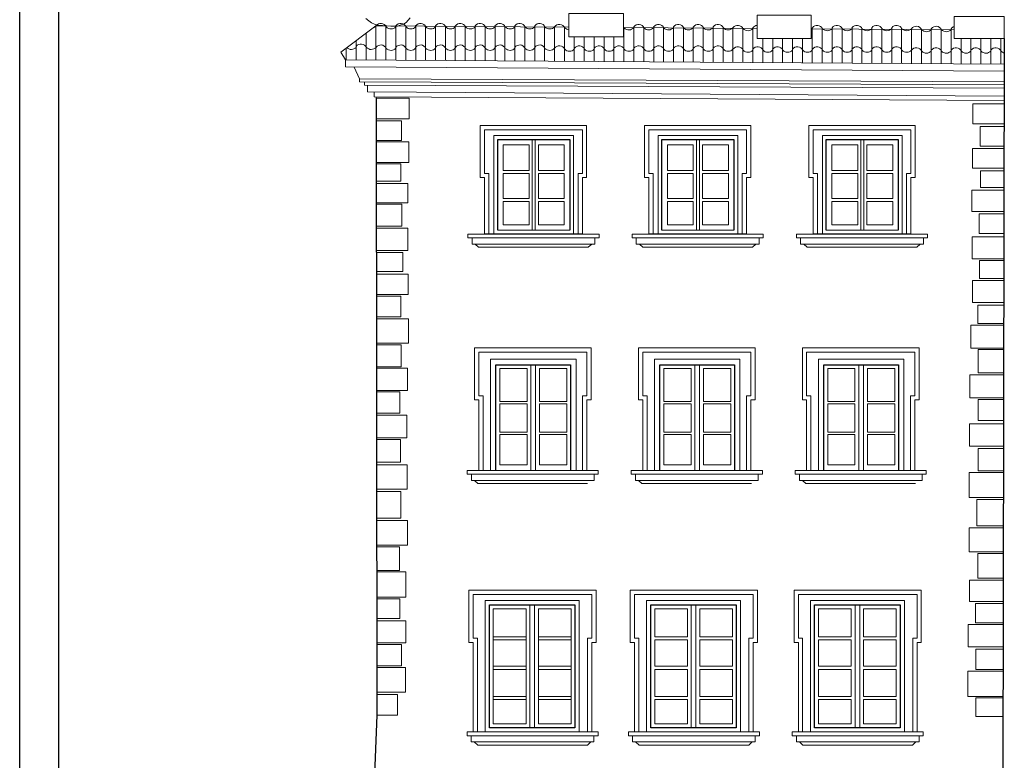
# Model space of a CAD drawing. Units: millimetres. Extents: x -11194 to 3641, y 4092 to 21244.
# Drawn here: x -11194 to -9922, y 9922 to 10878 of the extents above; entities that cross this region are included whole.
import ezdxf

# ---------------------------------------------------------------- set-up
doc = ezdxf.new("R2010")
doc.units = ezdxf.units.MM
for name, color, linetype, lineweight in [('P_widok cienki', 5, 'Continuous', 5), ('TABELKA_OPISY', 8, 'Continuous', 5), ('TABELKI', 2, 'Continuous', 30), ('WIDOK CIENKIE', 5, 'Continuous', 9), ('widokowe cienkie', 9, 'Continuous', 5)]:
    doc.layers.add(name, color=color, linetype=linetype, lineweight=lineweight)
doc.layers.add('WIDOK', color=4, linetype='Continuous')

msp = doc.modelspace()

# ---------------------------------------------------------------- linework, layer by layer
at = {"layer": 'Defpoints'}
msp.add_lwpolyline([(-11193.7, 8881.9), (-2992.5, 8881.9), (-2992.5, 12967.5), (-11193.7, 12967.5)], close=True, dxfattribs=at)
at = {"layer": 'P_widok cienki', "linetype": 'Continuous'}
for p, q in [((-10754.7, 10798.1), (-10754.7, 10802.1)), ((-10748.4, 10794), (-10748.4, 10798)), ((-10744.4, 10785.3), (-10744.3, 10794)), ((-10735.7, 10779), (-10735.6, 10785.2))]:
    msp.add_line(p, q, dxfattribs=at)
msp.add_lwpolyline([(-10689.4, 10880.7), (-10691.7, 10877.8), (-10694.5, 10874.8), (-10697.9, 10872.5), (-10702.2, 10871.3), (-10705.8, 10870.3), (-10710.1, 10870.3), (-10714.5, 10870.3), (-10719.6, 10870.4), (-10724.9, 10870.9), (-10731.7, 10871.3), (-10735.4, 10872.5), (-10739.3, 10874.6), (-10742.7, 10877.1), (-10746.7, 10880.1)], dxfattribs=at)
at = {"layer": 'TABELKA_OPISY', "linetype": 'Continuous'}
for p, q in [((-10531.7, 10723.8), (-10531.7, 10606.8)), ((-10527.7, 10723.8), (-10527.7, 10606.8)), ((-10319.6, 10723.8), (-10319.6, 10606.8)), ((-10315.6, 10723.8), (-10315.6, 10606.8)), ((-10107.3, 10723.8), (-10107.3, 10606.8)), ((-10103.3, 10723.8), (-10103.3, 10606.8)), ((-10535.7, 10716.8), (-10535.7, 10683.8)), ((-10523.7, 10716.8), (-10523.7, 10683.8)), ((-10323.6, 10716.8), (-10323.6, 10683.8)), ((-10311.6, 10716.8), (-10311.6, 10683.8)), ((-10111.3, 10716.8), (-10111.3, 10683.8)), ((-10099.3, 10716.8), (-10099.3, 10683.8)), ((-10569.1, 10683.8), (-10535.7, 10683.8)), ((-10523.7, 10683.8), (-10490.2, 10683.8)), ((-10357.1, 10683.8), (-10323.6, 10683.8)), ((-10311.6, 10683.8), (-10278.1, 10683.8)), ((-10144.8, 10683.8), (-10111.3, 10683.8)), ((-10099.3, 10683.8), (-10065.9, 10683.8)), ((-10569.1, 10679.8), (-10535.7, 10679.8)), ((-10535.7, 10679.8), (-10535.7, 10647.6)), ((-10523.7, 10679.8), (-10523.7, 10647.6)), ((-10523.7, 10679.8), (-10490.2, 10679.8)), ((-10357.1, 10679.8), (-10323.6, 10679.8)), ((-10323.6, 10679.8), (-10323.6, 10647.6)), ((-10311.6, 10679.8), (-10311.6, 10647.6)), ((-10311.6, 10679.8), (-10278.1, 10679.8)), ((-10144.8, 10679.8), (-10111.3, 10679.8)), ((-10111.3, 10679.8), (-10111.3, 10647.6)), ((-10099.3, 10679.8), (-10099.3, 10647.6)), ((-10099.3, 10679.8), (-10065.9, 10679.8)), ((-10569.1, 10647.6), (-10535.7, 10647.6)), ((-10523.7, 10647.6), (-10490.2, 10647.6)), ((-10357.1, 10647.6), (-10323.6, 10647.6)), ((-10311.6, 10647.6), (-10278.1, 10647.6)), ((-10144.8, 10647.6), (-10111.3, 10647.6)), ((-10099.3, 10647.6), (-10065.9, 10647.6)), ((-10569.1, 10643.6), (-10535.7, 10643.6)), ((-10535.7, 10643.6), (-10535.7, 10613.8)), ((-10523.7, 10643.6), (-10523.7, 10613.8)), ((-10523.7, 10643.6), (-10490.2, 10643.6)), ((-10357.1, 10643.6), (-10323.6, 10643.6)), ((-10323.6, 10643.6), (-10323.6, 10613.8)), ((-10311.6, 10643.6), (-10311.6, 10613.8)), ((-10311.6, 10643.6), (-10278.1, 10643.6)), ((-10144.8, 10643.6), (-10111.3, 10643.6)), ((-10111.3, 10643.6), (-10111.3, 10613.8)), ((-10099.3, 10643.6), (-10099.3, 10613.8)), ((-10099.3, 10643.6), (-10065.9, 10643.6)), ((-10533.4, 10433.1), (-10533.4, 10296.7)), ((-10527.4, 10433.1), (-10527.4, 10296.7)), ((-10321.5, 10433.1), (-10321.5, 10296.7)), ((-10315.5, 10433.1), (-10315.5, 10296.7)), ((-10109.8, 10433.1), (-10109.8, 10296.7)), ((-10103.8, 10433.1), (-10103.8, 10296.7)), ((-10538.4, 10428.1), (-10538.4, 10385.6)), ((-10522.4, 10428.1), (-10522.4, 10385.6)), ((-10326.5, 10428.1), (-10326.5, 10385.6)), ((-10310.5, 10428.1), (-10310.5, 10385.6)), ((-10114.8, 10428.1), (-10114.8, 10385.6)), ((-10098.8, 10428.1), (-10098.8, 10385.6)), ((-10573.6, 10385.6), (-10538.4, 10385.6)), ((-10573.6, 10382.6), (-10538.4, 10382.6)), ((-10538.4, 10382.6), (-10538.4, 10346)), ((-10522.4, 10385.6), (-10487.1, 10385.6)), ((-10522.4, 10382.6), (-10522.4, 10346)), ((-10522.4, 10382.6), (-10487.1, 10382.6)), ((-10361.8, 10385.6), (-10326.5, 10385.6)), ((-10361.8, 10382.6), (-10326.5, 10382.6)), ((-10326.5, 10382.6), (-10326.5, 10346)), ((-10310.5, 10385.6), (-10275.3, 10385.6)), ((-10310.5, 10382.6), (-10310.5, 10346)), ((-10310.5, 10382.6), (-10275.3, 10382.6)), ((-10150, 10385.6), (-10114.8, 10385.6)), ((-10150, 10382.6), (-10114.8, 10382.6)), ((-10114.8, 10382.6), (-10114.8, 10346)), ((-10098.8, 10385.6), (-10063.5, 10385.6)), ((-10098.8, 10382.6), (-10098.8, 10346)), ((-10098.8, 10382.6), (-10063.5, 10382.6)), ((-10573.6, 10346), (-10538.4, 10346)), ((-10573.6, 10343), (-10538.4, 10343)), ((-10538.4, 10343), (-10538.4, 10303.7)), ((-10522.4, 10346), (-10487.1, 10346)), ((-10522.4, 10343), (-10522.4, 10303.7)), ((-10522.4, 10343), (-10487.1, 10343)), ((-10361.8, 10346), (-10326.5, 10346)), ((-10361.8, 10343), (-10326.5, 10343)), ((-10326.5, 10343), (-10326.5, 10303.7)), ((-10310.5, 10346), (-10275.3, 10346)), ((-10310.5, 10343), (-10310.5, 10303.7)), ((-10310.5, 10343), (-10275.3, 10343)), ((-10150, 10346), (-10114.8, 10346)), ((-10150, 10343), (-10114.8, 10343)), ((-10114.8, 10343), (-10114.8, 10303.7)), ((-10098.8, 10346), (-10063.5, 10346)), ((-10098.8, 10343), (-10098.8, 10303.7)), ((-10098.8, 10343), (-10063.5, 10343)), ((-10573.6, 10303.7), (-10538.4, 10303.7)), ((-10522.4, 10303.7), (-10487.1, 10303.7)), ((-10361.8, 10303.7), (-10326.5, 10303.7)), ((-10310.5, 10303.7), (-10275.3, 10303.7)), ((-10150, 10303.7), (-10114.8, 10303.7)), ((-10098.8, 10303.7), (-10063.5, 10303.7)), ((-10534.7, 10123.1), (-10534.7, 9964.5)), ((-10534.7, 10123.1), (-10534.7, 9964.5)), ((-10528.7, 10123.1), (-10528.7, 9964.5)), ((-10528.7, 10123.1), (-10528.7, 9964.5)), ((-10326.3, 10123.1), (-10326.3, 9964.5)), ((-10320.3, 10123.1), (-10320.3, 9964.5)), ((-10114.7, 10123.1), (-10114.7, 9964.5)), ((-10108.7, 10123.1), (-10108.7, 9964.5)), ((-10539.7, 10118.1), (-10539.7, 9969.5)), ((-10539.7, 10118.1), (-10539.7, 10082)), ((-10523.7, 10118.1), (-10523.7, 9969.5)), ((-10523.7, 10118.1), (-10523.7, 10082)), ((-10331.3, 10118.1), (-10331.3, 10082)), ((-10315.3, 10118.1), (-10315.3, 10082)), ((-10119.7, 10118.1), (-10119.7, 10082)), ((-10103.7, 10118.1), (-10103.7, 10082)), ((-10581.9, 10082), (-10539.7, 10082)), ((-10581.9, 10078), (-10539.7, 10078)), ((-10539.7, 10078), (-10539.7, 10043.8)), ((-10523.7, 10082), (-10481.5, 10082)), ((-10523.7, 10078), (-10523.7, 10043.8)), ((-10523.7, 10078), (-10481.5, 10078)), ((-10373.5, 10082), (-10331.3, 10082)), ((-10373.5, 10078), (-10331.3, 10078)), ((-10331.3, 10078), (-10331.3, 10043.8)), ((-10315.3, 10082), (-10273.1, 10082)), ((-10315.3, 10078), (-10315.3, 10043.8)), ((-10315.3, 10078), (-10273.1, 10078)), ((-10161.9, 10082), (-10119.7, 10082)), ((-10161.9, 10078), (-10119.7, 10078)), ((-10119.7, 10078), (-10119.7, 10043.8)), ((-10103.7, 10082), (-10061.5, 10082)), ((-10103.7, 10078), (-10103.7, 10043.8)), ((-10103.7, 10078), (-10061.5, 10078)), ((-10581.9, 10043.8), (-10539.7, 10043.8)), ((-10581.9, 10039.8), (-10539.7, 10039.8)), ((-10539.7, 10039.8), (-10539.7, 10004.8)), ((-10523.7, 10043.8), (-10481.5, 10043.8)), ((-10523.7, 10039.8), (-10523.7, 10004.8)), ((-10523.7, 10039.8), (-10481.5, 10039.8)), ((-10373.5, 10043.8), (-10331.3, 10043.8)), ((-10373.5, 10039.8), (-10331.3, 10039.8)), ((-10331.3, 10039.8), (-10331.3, 10004.8)), ((-10315.3, 10043.8), (-10273.1, 10043.8)), ((-10315.3, 10039.8), (-10315.3, 10004.8)), ((-10315.3, 10039.8), (-10273.1, 10039.8)), ((-10161.9, 10043.8), (-10119.7, 10043.8)), ((-10161.9, 10039.8), (-10119.7, 10039.8)), ((-10119.7, 10039.8), (-10119.7, 10004.8)), ((-10103.7, 10043.8), (-10061.5, 10043.8)), ((-10103.7, 10039.8), (-10103.7, 10004.8)), ((-10103.7, 10039.8), (-10061.5, 10039.8)), ((-10581.9, 10004.8), (-10539.7, 10004.8)), ((-10581.9, 10000.8), (-10539.7, 10000.8)), ((-10539.7, 10000.8), (-10539.7, 9969.5)), ((-10523.7, 10004.8), (-10481.5, 10004.8)), ((-10523.7, 10000.8), (-10523.7, 9969.5)), ((-10523.7, 10000.8), (-10481.5, 10000.8)), ((-10373.5, 10004.8), (-10331.3, 10004.8)), ((-10373.5, 10000.8), (-10331.3, 10000.8)), ((-10331.3, 10000.8), (-10331.3, 9969.5)), ((-10315.3, 10004.8), (-10273.1, 10004.8)), ((-10315.3, 10000.8), (-10315.3, 9969.5)), ((-10315.3, 10000.8), (-10273.1, 10000.8)), ((-10161.9, 10004.8), (-10119.7, 10004.8)), ((-10161.9, 10000.8), (-10119.7, 10000.8)), ((-10119.7, 10000.8), (-10119.7, 9969.5)), ((-10103.7, 10004.8), (-10061.5, 10004.8)), ((-10103.7, 10000.8), (-10103.7, 9969.5)), ((-10103.7, 10000.8), (-10061.5, 10000.8))]:
    msp.add_line(p, q, dxfattribs=at)
for points in [[(-10569.1, 10683.8), (-10569.1, 10716.8), (-10535.7, 10716.8)], [(-10523.7, 10716.8), (-10490.2, 10716.8), (-10490.2, 10683.8)], [(-10357.1, 10683.8), (-10357.1, 10716.8), (-10323.6, 10716.8)], [(-10311.6, 10716.8), (-10278.1, 10716.8), (-10278.1, 10683.8)], [(-10144.8, 10683.8), (-10144.8, 10716.8), (-10111.3, 10716.8)], [(-10099.3, 10716.8), (-10065.9, 10716.8), (-10065.9, 10683.8)], [(-10569.1, 10647.6), (-10569.1, 10679.8)], [(-10490.2, 10679.8), (-10490.2, 10647.6)], [(-10357.1, 10647.6), (-10357.1, 10679.8)], [(-10278.1, 10679.8), (-10278.1, 10647.6)], [(-10144.8, 10647.6), (-10144.8, 10679.8)], [(-10065.9, 10679.8), (-10065.9, 10647.6)], [(-10569.1, 10613.8), (-10569.1, 10643.6)], [(-10490.2, 10643.6), (-10490.2, 10613.8)], [(-10357.1, 10613.8), (-10357.1, 10643.6)], [(-10278.1, 10643.6), (-10278.1, 10613.8)], [(-10144.8, 10613.8), (-10144.8, 10643.6)], [(-10065.9, 10643.6), (-10065.9, 10613.8)], [(-10535.7, 10613.8), (-10569.1, 10613.8)], [(-10490.2, 10613.8), (-10523.7, 10613.8)], [(-10323.6, 10613.8), (-10357.1, 10613.8)], [(-10278.1, 10613.8), (-10311.6, 10613.8)], [(-10111.3, 10613.8), (-10144.8, 10613.8)], [(-10065.9, 10613.8), (-10099.3, 10613.8)], [(-10573.6, 10385.6), (-10573.6, 10428.1), (-10538.4, 10428.1)], [(-10522.4, 10428.1), (-10487.1, 10428.1), (-10487.1, 10385.6)], [(-10361.8, 10385.6), (-10361.8, 10428.1), (-10326.5, 10428.1)], [(-10310.5, 10428.1), (-10275.3, 10428.1), (-10275.3, 10385.6)], [(-10150, 10385.6), (-10150, 10428.1), (-10114.8, 10428.1)], [(-10098.8, 10428.1), (-10063.5, 10428.1), (-10063.5, 10385.6)], [(-10573.6, 10346), (-10573.6, 10382.6)], [(-10487.1, 10382.6), (-10487.1, 10346)], [(-10361.8, 10346), (-10361.8, 10382.6)], [(-10275.3, 10382.6), (-10275.3, 10346)], [(-10150, 10346), (-10150, 10382.6)], [(-10063.5, 10382.6), (-10063.5, 10346)], [(-10573.6, 10303.7), (-10573.6, 10343)], [(-10487.1, 10343), (-10487.1, 10303.7)], [(-10361.8, 10303.7), (-10361.8, 10343)], [(-10275.3, 10343), (-10275.3, 10303.7)], [(-10150, 10303.7), (-10150, 10343)], [(-10063.5, 10343), (-10063.5, 10303.7)], [(-10539.7, 9969.5), (-10581.9, 9969.5), (-10581.9, 10118.1), (-10539.7, 10118.1)], [(-10581.9, 10082), (-10581.9, 10118.1), (-10539.7, 10118.1)], [(-10523.7, 10118.1), (-10481.5, 10118.1), (-10481.5, 9969.5), (-10523.7, 9969.5)], [(-10523.7, 10118.1), (-10481.5, 10118.1), (-10481.5, 10082)], [(-10373.5, 10082), (-10373.5, 10118.1), (-10331.3, 10118.1)], [(-10315.3, 10118.1), (-10273.1, 10118.1), (-10273.1, 10082)], [(-10161.9, 10082), (-10161.9, 10118.1), (-10119.7, 10118.1)], [(-10103.7, 10118.1), (-10061.5, 10118.1), (-10061.5, 10082)], [(-10581.9, 10043.8), (-10581.9, 10078)], [(-10481.5, 10078), (-10481.5, 10043.8)], [(-10373.5, 10043.8), (-10373.5, 10078)], [(-10273.1, 10078), (-10273.1, 10043.8)], [(-10161.9, 10043.8), (-10161.9, 10078)], [(-10061.5, 10078), (-10061.5, 10043.8)], [(-10581.9, 10004.8), (-10581.9, 10039.8)], [(-10481.5, 10039.8), (-10481.5, 10004.8)], [(-10373.5, 10004.8), (-10373.5, 10039.8)], [(-10273.1, 10039.8), (-10273.1, 10004.8)], [(-10161.9, 10004.8), (-10161.9, 10039.8)], [(-10061.5, 10039.8), (-10061.5, 10004.8)], [(-10539.7, 9969.5), (-10581.9, 9969.5), (-10581.9, 10000.8)], [(-10481.5, 10000.8), (-10481.5, 9969.5), (-10523.7, 9969.5)], [(-10331.3, 9969.5), (-10373.5, 9969.5), (-10373.5, 10000.8)], [(-10273.1, 10000.8), (-10273.1, 9969.5), (-10315.3, 9969.5)], [(-10119.7, 9969.5), (-10161.9, 9969.5), (-10161.9, 10000.8)], [(-10061.5, 10000.8), (-10061.5, 9969.5), (-10103.7, 9969.5)]]:
    msp.add_lwpolyline(points, dxfattribs=at)
msp.add_lwpolyline([(-10586.9, 10123.1), (-10476.5, 10123.1), (-10476.5, 9964.5), (-10586.9, 9964.5)], close=True, dxfattribs=at)
at = {"layer": 'TABELKI'}
msp.add_lwpolyline([(-11143.7, 8931.9), (-3042.5, 8931.9), (-3042.5, 12917.5), (-11143.7, 12917.5)], close=True, dxfattribs=at)
at = {"layer": 'WIDOK', "linetype": 'Continuous'}
for p, q in [((-9921.9, 10854.2), (-9924.5, 9514.2)), ((-10733.3, 10777.2), (-10732.5, 9980.7)), ((-10466.9, 10601.8), (-10593.2, 10601.8)), ((-10254.8, 10601.8), (-10381.1, 10601.8)), ((-10042.6, 10601.8), (-10168.9, 10601.8)), ((-10732.5, 9980.7), (-10749.8, 9512.2))]:
    msp.add_line(p, q, dxfattribs=at)
for points in [[(-10576.1, 10606.8), (-10576.1, 10723.8), (-10483.2, 10723.8), (-10483.2, 10606.8)], [(-10364.1, 10606.8), (-10364.1, 10723.8), (-10271.1, 10723.8), (-10271.1, 10606.8)], [(-10151.8, 10606.8), (-10151.8, 10723.8), (-10058.9, 10723.8), (-10058.9, 10606.8)], [(-10578.6, 10296.7), (-10578.6, 10433.1), (-10482.1, 10433.1), (-10482.1, 10296.7)], [(-10366.8, 10296.7), (-10366.8, 10433.1), (-10270.3, 10433.1), (-10270.3, 10296.7)], [(-10155, 10296.7), (-10155, 10433.1), (-10058.5, 10433.1), (-10058.5, 10296.7)]]:
    msp.add_lwpolyline(points, dxfattribs=at)
for points in [[(-10586.9, 10123.1), (-10476.5, 10123.1), (-10476.5, 9964.5), (-10586.9, 9964.5)], [(-10378.5, 10123.1), (-10268.1, 10123.1), (-10268.1, 9964.5), (-10378.5, 9964.5)], [(-10166.9, 10123.1), (-10056.5, 10123.1), (-10056.5, 9964.5), (-10166.9, 9964.5)]]:
    msp.add_lwpolyline(points, close=True, dxfattribs=at)
at = {"layer": 'WIDOK CIENKIE', "linetype": 'Continuous'}
for p, q in [((-10733.5, 10870.5), (-10779, 10836.5)), ((-10484.3, 10868.8), (-10733.5, 10870.5)), ((-10241.1, 10867.2), (-10413.7, 10868.4)), ((-9986.8, 10865.5), (-10171.2, 10866.8)), ((-10779, 10836.5), (-10772.9, 10826.6)), ((-10772.9, 10826.6), (-10773, 10817.5)), ((-10772.9, 10826.6), (-10773, 10817.5)), ((-9921.9, 10821.2), (-10772.9, 10826.6)), ((-9922, 10812.1), (-10773, 10817.5)), ((-10754.7, 10802.1), (-10761.7, 10817.4)), ((-10754.7, 10802.1), (-10761.7, 10817.4)), ((-9922, 10798.2), (-10754.7, 10802.1)), ((-9922, 10798.2), (-10754.7, 10802.1)), ((-9922, 10794.2), (-10754.7, 10798.1)), ((-9922, 10790.2), (-10748.4, 10794)), ((-10744.4, 10785.3), (-9922, 10779.7)), ((-10735.7, 10779), (-9922, 10774.1)), ((-10733.3, 10777.2), (-10733.3, 10779)), ((-10598.7, 10742), (-10461.4, 10742)), ((-10593.2, 10736.5), (-10466.9, 10736.5)), ((-10386.6, 10742), (-10249.3, 10742)), ((-10381.1, 10736.5), (-10254.8, 10736.5)), ((-10174.4, 10742), (-10037.1, 10742)), ((-10168.9, 10736.5), (-10042.6, 10736.5)), ((-10598.7, 10674.6), (-10593.2, 10674.6)), ((-10593.2, 10680.1), (-10587.7, 10680.1)), ((-10472.4, 10680.1), (-10466.9, 10680.1)), ((-10466.9, 10674.6), (-10461.4, 10674.6)), ((-10386.6, 10674.6), (-10381.1, 10674.6)), ((-10381.1, 10680.1), (-10375.6, 10680.1)), ((-10260.3, 10680.1), (-10254.8, 10680.1)), ((-10254.8, 10674.6), (-10249.3, 10674.6)), ((-10174.4, 10674.6), (-10168.9, 10674.6)), ((-10168.9, 10680.1), (-10163.4, 10680.1)), ((-10048.1, 10680.1), (-10042.6, 10680.1)), ((-10042.6, 10674.6), (-10037.1, 10674.6)), ((-10614.7, 10601.8), (-10614.7, 10596.8)), ((-10609.3, 10596.8), (-10609.3, 10588.8)), ((-10450.8, 10596.8), (-10450.8, 10588.8)), ((-10445.4, 10601.8), (-10445.4, 10596.8)), ((-10402.6, 10601.8), (-10402.6, 10596.8)), ((-10397.2, 10596.8), (-10397.2, 10588.8)), ((-10238.7, 10596.8), (-10238.7, 10588.8)), ((-10233.3, 10601.8), (-10233.3, 10596.8)), ((-10190.4, 10601.8), (-10190.4, 10596.8)), ((-10185, 10596.8), (-10185, 10588.8)), ((-10026.5, 10596.8), (-10026.5, 10588.8)), ((-10021.1, 10601.8), (-10021.1, 10596.8)), ((-10605.3, 10588.8), (-10600.9, 10584.8)), ((-10454.8, 10588.8), (-10459.2, 10584.8)), ((-10393.2, 10588.8), (-10388.8, 10584.8)), ((-10242.7, 10588.8), (-10247.1, 10584.8)), ((-10181, 10588.8), (-10176.6, 10584.8)), ((-10030.5, 10588.8), (-10034.9, 10584.8)), ((-10606.2, 10455), (-10455.6, 10455)), ((-10394.4, 10455), (-10243.8, 10455)), ((-10182.7, 10455), (-10032, 10455)), ((-10600.7, 10449.5), (-10461.1, 10449.5)), ((-10388.9, 10449.5), (-10249.3, 10449.5)), ((-10177.2, 10449.5), (-10037.5, 10449.5)), ((-10600.7, 10393.1), (-10595.2, 10393.1)), ((-10466.6, 10393.1), (-10461.1, 10393.1)), ((-10388.9, 10393.1), (-10383.4, 10393.1)), ((-10254.8, 10393.1), (-10249.3, 10393.1)), ((-10177.2, 10393.1), (-10171.7, 10393.1)), ((-10043, 10393.1), (-10037.5, 10393.1)), ((-10606.2, 10387.6), (-10600.7, 10387.6)), ((-10461.1, 10387.6), (-10455.6, 10387.6)), ((-10394.4, 10387.6), (-10388.9, 10387.6)), ((-10249.3, 10387.6), (-10243.8, 10387.6)), ((-10182.7, 10387.6), (-10177.2, 10387.6)), ((-10037.5, 10387.6), (-10032, 10387.6)), ((-10615.6, 10296.7), (-10615.6, 10291.7)), ((-10610.2, 10291.7), (-10610.2, 10283.7)), ((-10600.7, 10296.7), (-10461.1, 10296.7)), ((-10451.7, 10291.7), (-10451.7, 10283.7)), ((-10446.3, 10296.7), (-10446.3, 10291.7)), ((-10403.8, 10296.7), (-10403.8, 10291.7)), ((-10398.3, 10291.7), (-10398.3, 10283.7)), ((-10388.9, 10296.7), (-10249.3, 10296.7)), ((-10239.9, 10291.7), (-10239.9, 10283.7)), ((-10234.4, 10296.7), (-10234.4, 10291.7)), ((-10192, 10296.7), (-10192, 10291.7)), ((-10186.6, 10291.7), (-10186.6, 10283.7)), ((-10177.2, 10296.7), (-10037.5, 10296.7)), ((-10028.1, 10291.7), (-10028.1, 10283.7)), ((-10022.7, 10296.7), (-10022.7, 10291.7)), ((-10606.2, 10283.7), (-10601.8, 10279.7)), ((-10394.4, 10283.7), (-10389.9, 10279.7)), ((-10182.6, 10283.7), (-10178.2, 10279.7)), ((-10613.4, 10074.7), (-10607.9, 10074.7)), ((-10607.9, 10080.2), (-10602.4, 10080.2)), ((-10460.1, 10080.2), (-10454.6, 10080.2)), ((-10454.6, 10074.7), (-10449.1, 10074.7)), ((-10405, 10074.7), (-10399.5, 10074.7)), ((-10399.5, 10080.2), (-10394, 10080.2)), ((-10251.7, 10080.2), (-10246.2, 10080.2)), ((-10246.2, 10074.7), (-10240.7, 10074.7)), ((-10193.4, 10074.7), (-10187.9, 10074.7)), ((-10187.9, 10080.2), (-10182.4, 10080.2)), ((-10040.1, 10080.2), (-10034.6, 10080.2)), ((-10034.6, 10074.7), (-10029.1, 10074.7)), ((-10615.9, 9959.1), (-10615.9, 9954.1)), ((-10446.6, 9959.1), (-10446.6, 9954.1)), ((-10407.5, 9959.1), (-10407.5, 9954.1)), ((-10238.2, 9959.1), (-10238.2, 9954.1)), ((-10195.9, 9959.1), (-10195.9, 9954.1)), ((-10026.6, 9959.1), (-10026.6, 9954.1)), ((-10610.5, 9954.1), (-10610.5, 9946.1)), ((-10606.5, 9946.1), (-10602.1, 9942.1)), ((-10456, 9946.1), (-10460.4, 9942.1)), ((-10452, 9954.1), (-10452, 9946.1)), ((-10402.1, 9954.1), (-10402.1, 9946.1)), ((-10398.1, 9946.1), (-10393.7, 9942.1)), ((-10247.6, 9946.1), (-10252, 9942.1)), ((-10243.6, 9954.1), (-10243.6, 9946.1)), ((-10190.5, 9954.1), (-10190.5, 9946.1)), ((-10186.5, 9946.1), (-10182.1, 9942.1)), ((-10036, 9946.1), (-10040.4, 9942.1)), ((-10032, 9954.1), (-10032, 9946.1))]:
    msp.add_line(p, q, dxfattribs=at)
for points in [[(-10484.3, 10886.5), (-10413.7, 10886.5), (-10413.7, 10856.2), (-10484.3, 10856.2)], [(-10241.1, 10884.5), (-10171.2, 10884.5), (-10171.2, 10854), (-10241.1, 10854)], [(-9986.8, 10882.5), (-9921.9, 10882.5), (-9921.9, 10854.2), (-9986.8, 10854.2)], [(-10585.6, 10440.1), (-10475.1, 10440.1), (-10475.1, 10296.7), (-10585.6, 10296.7)], [(-10592.4, 10128.6), (-10471, 10128.6), (-10471, 9959), (-10592.4, 9959)]]:
    msp.add_lwpolyline(points, close=True, dxfattribs=at)
for points in [[(-10733.3, 10750.3), (-10690.5, 10750.3), (-10690.5, 10777.2), (-10733.3, 10777.2)], [(-9922, 10769.8), (-9962.4, 10769.8), (-9962.4, 10744.1), (-9922, 10744.1)], [(-10733.3, 10748.1), (-10700.5, 10748.1), (-10700.5, 10722.4), (-10733.3, 10722.4)], [(-10598.7, 10674.6), (-10598.7, 10742)], [(-10593.2, 10680.1), (-10593.2, 10736.5)], [(-10466.9, 10736.5), (-10466.9, 10680.1)], [(-10461.4, 10742), (-10461.4, 10674.6)], [(-10386.6, 10674.6), (-10386.6, 10742)], [(-10381.1, 10680.1), (-10381.1, 10736.5)], [(-10254.8, 10736.5), (-10254.8, 10680.1)], [(-10249.3, 10742), (-10249.3, 10674.6)], [(-10174.4, 10674.6), (-10174.4, 10742)], [(-10168.9, 10680.1), (-10168.9, 10736.5)], [(-10042.6, 10736.5), (-10042.6, 10680.1)], [(-10037.1, 10742), (-10037.1, 10674.6)], [(-9922.1, 10740.6), (-9953, 10740.6), (-9953, 10715.3), (-9922.1, 10715.3)], [(-10733.3, 10720.9), (-10691.2, 10720.9), (-10691.2, 10694), (-10733.3, 10694)], [(-10581.1, 10601.8), (-10581.1, 10728.8), (-10478.2, 10728.8), (-10478.2, 10601.8)], [(-10369.1, 10601.8), (-10369.1, 10728.8), (-10266.1, 10728.8), (-10266.1, 10601.8)], [(-10156.8, 10601.8), (-10156.8, 10728.8), (-10053.9, 10728.8), (-10053.9, 10601.8)], [(-9922.2, 10712.1), (-9963.2, 10712.1), (-9963.2, 10686.8), (-9922.2, 10686.8)], [(-10733.3, 10692.6), (-10701.2, 10692.6), (-10701.2, 10669.9), (-10733.3, 10669.9)], [(-9922.2, 10683.4), (-9952.6, 10683.4), (-9952.6, 10662), (-9922.2, 10662)], [(-10593.2, 10601.8), (-10593.2, 10674.6)], [(-10587.7, 10601.8), (-10587.7, 10680.1)], [(-10472.4, 10680.1), (-10472.4, 10601.8)], [(-10466.9, 10674.6), (-10466.9, 10601.8)], [(-10381.1, 10601.8), (-10381.1, 10674.6)], [(-10375.6, 10601.8), (-10375.6, 10680.1)], [(-10260.3, 10680.1), (-10260.3, 10601.8)], [(-10254.8, 10674.6), (-10254.8, 10601.8)], [(-10168.9, 10601.8), (-10168.9, 10674.6)], [(-10163.4, 10601.8), (-10163.4, 10680.1)], [(-10048.1, 10680.1), (-10048.1, 10601.8)], [(-10042.6, 10674.6), (-10042.6, 10601.8)], [(-10733.2, 10667.2), (-10692.3, 10667.2), (-10692.3, 10642.1), (-10733.2, 10642.1)], [(-9922.3, 10658.6), (-9963.8, 10658.6), (-9963.8, 10630.8), (-9922.3, 10630.8)], [(-10733.2, 10640.4), (-10700.1, 10640.4), (-10700.1, 10611.9), (-10733.2, 10611.9)], [(-9922.3, 10627.9), (-9954.2, 10627.9), (-9954.2, 10602.3), (-9922.3, 10602.3)], [(-10733.2, 10609.4), (-10692.5, 10609.4), (-10692.5, 10580.6), (-10733.2, 10580.6)], [(-10483.2, 10606.8), (-10576.1, 10606.8)], [(-10271.1, 10606.8), (-10364.1, 10606.8)], [(-10058.9, 10606.8), (-10151.8, 10606.8)], [(-10445.4, 10601.8), (-10614.7, 10601.8)], [(-10445.4, 10596.8), (-10614.7, 10596.8)], [(-10233.3, 10601.8), (-10402.6, 10601.8)], [(-10233.3, 10596.8), (-10402.6, 10596.8)], [(-10021.1, 10601.8), (-10190.4, 10601.8)], [(-10021.1, 10596.8), (-10190.4, 10596.8)], [(-9922.4, 10598.1), (-9963.6, 10598.1), (-9963.6, 10569.6), (-9922.4, 10569.6)], [(-10450.8, 10588.8), (-10609.3, 10588.8)], [(-10459.2, 10584.8), (-10600.9, 10584.8)], [(-10238.7, 10588.8), (-10397.2, 10588.8)], [(-10247.1, 10584.8), (-10388.8, 10584.8)], [(-10026.5, 10588.8), (-10185, 10588.8)], [(-10034.9, 10584.8), (-10176.6, 10584.8)], [(-10733.1, 10578.1), (-10698.9, 10578.1), (-10698.9, 10553.6), (-10733.1, 10553.6)], [(-9922.4, 10567.5), (-9954.1, 10567.5), (-9954.1, 10544.5), (-9922.4, 10544.5)], [(-10733.1, 10550), (-10692.1, 10550), (-10692.1, 10523.7), (-10733.1, 10523.7)], [(-9922.5, 10542), (-9963.2, 10542), (-9963.2, 10513.4), (-9922.5, 10513.4)], [(-10733.1, 10521.5), (-10701.5, 10521.5), (-10701.5, 10494.8), (-10733.1, 10494.8)], [(-9922.5, 10510), (-9956.1, 10510), (-9956.1, 10486.4), (-9922.5, 10486.4)], [(-10733.1, 10492.5), (-10691.4, 10492.5), (-10691.4, 10460.9), (-10733.1, 10460.9)], [(-9922.6, 10484.2), (-9965.2, 10484.2), (-9965.2, 10454.4), (-9922.6, 10454.4)], [(-10733, 10458.7), (-10700.9, 10458.7), (-10700.9, 10430.4), (-10733, 10430.4)], [(-10606.2, 10387.6), (-10606.2, 10455)], [(-10455.6, 10455), (-10455.6, 10387.6)], [(-10394.4, 10387.6), (-10394.4, 10455)], [(-10243.8, 10455), (-10243.8, 10387.6)], [(-10182.7, 10387.6), (-10182.7, 10455)], [(-10032, 10455), (-10032, 10387.6)], [(-10600.7, 10393.1), (-10600.7, 10449.5)], [(-10461.1, 10449.5), (-10461.1, 10393.1)], [(-10388.9, 10393.1), (-10388.9, 10449.5)], [(-10249.3, 10449.5), (-10249.3, 10393.1)], [(-10177.2, 10393.1), (-10177.2, 10449.5)], [(-10037.5, 10449.5), (-10037.5, 10393.1)], [(-9922.7, 10452.6), (-9955.7, 10452.6), (-9955.7, 10422.7), (-9922.7, 10422.7)], [(-10733, 10428.6), (-10692.9, 10428.6), (-10692.9, 10399.8), (-10733, 10399.8)], [(-10585.6, 10296.7), (-10585.6, 10440.1), (-10475.1, 10440.1), (-10475.1, 10296.7)], [(-10373.8, 10296.7), (-10373.8, 10440.1), (-10263.3, 10440.1), (-10263.3, 10296.7)], [(-10162, 10296.7), (-10162, 10440.1), (-10051.5, 10440.1), (-10051.5, 10296.7)], [(-9922.7, 10420.2), (-9966.5, 10420.2), (-9966.5, 10390.5), (-9922.7, 10390.5)], [(-10733, 10397.9), (-10702.5, 10397.9), (-10702.5, 10370.7), (-10733, 10370.7)], [(-10595.2, 10296.7), (-10595.2, 10393.1)], [(-10466.6, 10393.1), (-10466.6, 10296.7)], [(-10383.4, 10296.7), (-10383.4, 10393.1)], [(-10254.8, 10393.1), (-10254.8, 10296.7)], [(-10171.7, 10296.7), (-10171.7, 10393.1)], [(-10043, 10393.1), (-10043, 10296.7)], [(-10600.7, 10296.7), (-10600.7, 10387.6)], [(-10461.1, 10387.6), (-10461.1, 10296.7)], [(-10388.9, 10296.7), (-10388.9, 10387.6)], [(-10249.3, 10387.6), (-10249.3, 10296.7)], [(-10177.2, 10296.7), (-10177.2, 10387.6)], [(-10037.5, 10387.6), (-10037.5, 10296.7)], [(-9922.8, 10388.2), (-9955.6, 10388.2), (-9955.6, 10360.9), (-9922.8, 10360.9)], [(-10732.9, 10368), (-10693.6, 10368), (-10693.6, 10338.6), (-10732.9, 10338.6)], [(-9922.8, 10357), (-9967, 10357), (-9967, 10327.9), (-9922.8, 10327.9)], [(-10732.9, 10336.4), (-10701.6, 10336.4), (-10701.6, 10307.4), (-10732.9, 10307.4)], [(-9922.9, 10325), (-9955.7, 10325), (-9955.7, 10296), (-9922.9, 10296)], [(-10732.9, 10304), (-10693.4, 10304), (-10693.4, 10272.4), (-10732.9, 10272.4)], [(-10446.3, 10296.7), (-10615.6, 10296.7)], [(-10446.3, 10291.7), (-10615.6, 10291.7)], [(-10234.4, 10296.7), (-10403.8, 10296.7)], [(-10234.4, 10291.7), (-10403.8, 10291.7)], [(-10022.7, 10296.7), (-10192, 10296.7)], [(-10022.7, 10291.7), (-10192, 10291.7)], [(-9923, 10293.9), (-9967.2, 10293.9), (-9967.2, 10261.5), (-9923, 10261.5)], [(-10451.7, 10283.7), (-10610.2, 10283.7)], [(-10460.1, 10279.7), (-10601.8, 10279.7)], [(-10239.9, 10283.7), (-10398.3, 10283.7)], [(-10248.3, 10279.7), (-10389.9, 10279.7)], [(-10028.1, 10283.7), (-10186.6, 10283.7)], [(-10036.5, 10279.7), (-10178.2, 10279.7)], [(-10732.8, 10269.5), (-10701.3, 10269.5), (-10701.3, 10235.1), (-10732.8, 10235.1)], [(-9923, 10259.2), (-9957.2, 10259.2), (-9957.2, 10225.2), (-9923, 10225.2)], [(-10732.8, 10231.9), (-10692.8, 10231.9), (-10692.8, 10200.3), (-10732.8, 10200.3)], [(-9923.1, 10222.7), (-9967.5, 10222.7), (-9967.5, 10191.6), (-9923.1, 10191.6)], [(-10732.7, 10198.1), (-10702.9, 10198.1), (-10702.9, 10167.4), (-10732.7, 10167.4)], [(-9923.2, 10189.6), (-9956.2, 10189.6), (-9956.2, 10157.4), (-9923.2, 10157.4)], [(-10732.7, 10165.6), (-10694.9, 10165.6), (-10694.9, 10133), (-10732.7, 10133)], [(-9923.2, 10154.8), (-9966.8, 10154.8), (-9966.8, 10127.3), (-9923.2, 10127.3)], [(-10613.4, 10074.7), (-10613.4, 10142.1), (-10449.1, 10142.1), (-10449.1, 10074.7)], [(-10607.9, 10080.2), (-10607.9, 10136.6), (-10454.6, 10136.6), (-10454.6, 10080.2)], [(-10405, 10074.7), (-10405, 10142.1), (-10240.7, 10142.1), (-10240.7, 10074.7)], [(-10399.5, 10080.2), (-10399.5, 10136.6), (-10246.2, 10136.6), (-10246.2, 10080.2)], [(-10193.4, 10074.7), (-10193.4, 10142.1), (-10029.1, 10142.1), (-10029.1, 10074.7)], [(-10187.9, 10080.2), (-10187.9, 10136.6), (-10034.6, 10136.6), (-10034.6, 10080.2)], [(-10732.7, 10131.1), (-10702.6, 10131.1), (-10702.6, 10105.5), (-10732.7, 10105.5)], [(-10592.4, 9959), (-10592.4, 10128.6), (-10471, 10128.6), (-10471, 9959)], [(-10384, 9959), (-10384, 10128.6), (-10262.6, 10128.6), (-10262.6, 9959)], [(-10172.4, 9959), (-10172.4, 10128.6), (-10051, 10128.6), (-10051, 9959)], [(-9923.3, 10124.7), (-9959, 10124.7), (-9959, 10099.9), (-9923.3, 10099.9)], [(-10732.6, 10102.7), (-10694.8, 10102.7), (-10694.8, 10074.1), (-10732.6, 10074.1)], [(-9923.3, 10097.6), (-9968.5, 10097.6), (-9968.5, 10068.8), (-9923.3, 10068.8)], [(-10607.9, 9959.1), (-10607.9, 10074.7)], [(-10602.4, 9959.1), (-10602.4, 10080.2)], [(-10460.1, 10080.2), (-10460.1, 9959.1)], [(-10454.6, 10074.7), (-10454.6, 9959.1)], [(-10399.5, 9959.1), (-10399.5, 10074.7)], [(-10394, 9959.1), (-10394, 10080.2)], [(-10251.7, 10080.2), (-10251.7, 9959.1)], [(-10246.2, 10074.7), (-10246.2, 9959.1)], [(-10187.9, 9959.1), (-10187.9, 10074.7)], [(-10182.4, 9959.1), (-10182.4, 10080.2)], [(-10040.1, 10080.2), (-10040.1, 9959.1)], [(-10034.6, 10074.7), (-10034.6, 9959.1)], [(-10732.6, 10071.9), (-10700.4, 10071.9), (-10700.4, 10044.4), (-10732.6, 10044.4)], [(-9923.4, 10066.1), (-9958.5, 10066.1), (-9958.5, 10039.6), (-9923.4, 10039.6)], [(-10732.6, 10042.1), (-10695.2, 10042.1), (-10695.2, 10010.4), (-10732.6, 10010.4)], [(-9923.5, 10037.4), (-9968.9, 10037.4), (-9968.9, 10005), (-9923.5, 10005)], [(-10732.5, 10007.5), (-10705.6, 10007.5), (-10705.6, 9980.7), (-10732.5, 9980.7)], [(-9923.5, 10003.1), (-9958.8, 10003.1), (-9958.8, 9979), (-9923.5, 9979)], [(-10446.6, 9959.1), (-10615.9, 9959.1)], [(-10238.2, 9959.1), (-10407.5, 9959.1)], [(-10026.6, 9959.1), (-10195.9, 9959.1)], [(-10446.6, 9954.1), (-10615.9, 9954.1)], [(-10452, 9946.1), (-10610.5, 9946.1)], [(-10238.2, 9954.1), (-10407.5, 9954.1)], [(-10243.6, 9946.1), (-10402.1, 9946.1)], [(-10026.6, 9954.1), (-10195.9, 9954.1)], [(-10032, 9946.1), (-10190.5, 9946.1)], [(-10460.4, 9942.1), (-10602.1, 9942.1)], [(-10252, 9942.1), (-10393.7, 9942.1)], [(-10040.4, 9942.1), (-10182.1, 9942.1)]]:
    msp.add_lwpolyline(points, dxfattribs=at)
at = {"layer": 'widokowe cienkie', "linetype": 'Continuous'}
for p, q in [((-10746.2, 10826.4), (-10746.2, 10861)), ((-10733.5, 10826.4), (-10733.5, 10870.5)), ((-10720.6, 10826.3), (-10720.6, 10870)), ((-10707.8, 10826.2), (-10707.8, 10870.5)), ((-10695, 10826.1), (-10695, 10870)), ((-10682.2, 10826), (-10682.2, 10870.5)), ((-10669.4, 10826), (-10669.4, 10870)), ((-10656.6, 10825.9), (-10656.6, 10870.5)), ((-10643.8, 10825.8), (-10643.8, 10870)), ((-10631, 10825.7), (-10631, 10870.5)), ((-10618.2, 10825.6), (-10618.2, 10870)), ((-10605.3, 10825.6), (-10605.3, 10870.5)), ((-10592.5, 10825.5), (-10592.5, 10870)), ((-10579.7, 10825.4), (-10579.7, 10870.5)), ((-10566.9, 10825.3), (-10566.9, 10870)), ((-10554.1, 10825.2), (-10554.1, 10870.5)), ((-10541.3, 10825.1), (-10541.3, 10870)), ((-10528.5, 10825.1), (-10528.5, 10870.5)), ((-10515.7, 10825), (-10515.7, 10870)), ((-10502.9, 10824.9), (-10502.9, 10869.3)), ((-10490.1, 10824.8), (-10490.1, 10868.8)), ((-10413.2, 10824.3), (-10413.2, 10868.8)), ((-10400.4, 10824.3), (-10400.4, 10869.3)), ((-10387.6, 10824.2), (-10387.6, 10868.8)), ((-10374.8, 10824.1), (-10374.8, 10869.3)), ((-10362, 10824), (-10362, 10868.8)), ((-10349.2, 10823.9), (-10349.2, 10869.3)), ((-10336.4, 10823.9), (-10336.4, 10868.8)), ((-10323.6, 10823.8), (-10323.6, 10869.3)), ((-10310.8, 10823.7), (-10310.8, 10868.8)), ((-10297.9, 10823.6), (-10297.9, 10869.3)), ((-10285.1, 10823.5), (-10285.1, 10868.8)), ((-10272.4, 10823.4), (-10272.4, 10868.1)), ((-10259.6, 10823.4), (-10259.6, 10867.6)), ((-10246.8, 10823.3), (-10246.8, 10868.1)), ((-10169.9, 10822.8), (-10169.9, 10868.1)), ((-10157.1, 10822.7), (-10157.1, 10867.6)), ((-10144.3, 10822.6), (-10144.3, 10868.1)), ((-10131.5, 10822.6), (-10131.5, 10867.6)), ((-10118.6, 10822.5), (-10118.6, 10868.1)), ((-10105.8, 10822.4), (-10105.8, 10867.6)), ((-10093, 10822.3), (-10093, 10868.1)), ((-10080.2, 10822.2), (-10080.2, 10867.6)), ((-10067.4, 10822.2), (-10067.4, 10868.1)), ((-10054.6, 10822.1), (-10054.6, 10867.6)), ((-10041.8, 10822), (-10041.8, 10866.9)), ((-10029, 10821.9), (-10029, 10866.4)), ((-10016.2, 10821.8), (-10016.2, 10866.9)), ((-10003.4, 10821.8), (-10003.4, 10866.4)), ((-9990.6, 10821.7), (-9990.6, 10866.9)), ((-10759, 10826.5), (-10759, 10851.4)), ((-10477.3, 10824.7), (-10477.3, 10856.2)), ((-10464.5, 10824.7), (-10464.5, 10856.2)), ((-10451.7, 10824.6), (-10451.7, 10856.2)), ((-10438.9, 10824.5), (-10438.9, 10856.2)), ((-10426.1, 10824.4), (-10426.1, 10856.2)), ((-10233.9, 10823.2), (-10233.9, 10854)), ((-10221.1, 10823.1), (-10221.1, 10854)), ((-10208.3, 10823), (-10208.3, 10854)), ((-10195.5, 10823), (-10195.5, 10854)), ((-10182.7, 10822.9), (-10182.7, 10854)), ((-9977.8, 10821.6), (-9977.8, 10854.2)), ((-9965, 10821.5), (-9965, 10854.2)), ((-9952.2, 10821.4), (-9952.2, 10854.2)), ((-9939.3, 10821.3), (-9939.3, 10854.2)), ((-9926.5, 10821.3), (-9926.5, 10854.2)), ((-10771.8, 10826.6), (-10771.8, 10841.8))]:
    msp.add_line(p, q, dxfattribs=at)
for centre, radius, start, end in [((-10727.2, 10865.8), 7.81, 25.8423, 143.13), ((-10701.6, 10865.8), 7.81, 25.8423, 143.13), ((-10676, 10865.8), 7.81, 25.8423, 143.13), ((-10650.3, 10865.8), 7.81, 25.8423, 143.13), ((-10624.7, 10865.8), 7.81, 25.8423, 143.13), ((-10599.1, 10865.8), 7.81, 25.8423, 143.13), ((-10573.5, 10865.8), 7.81, 25.8423, 143.13), ((-10547.9, 10865.8), 7.81, 25.8423, 143.13), ((-10522.2, 10865.8), 7.81, 25.8423, 143.13), ((-10739.6, 10876.1), 8.35, 295.665, 317.795), ((-10714.1, 10874.9), 8.35, 223.041, 317.795), ((-10688.5, 10874.9), 8.35, 223.041, 317.795), ((-10662.8, 10874.9), 8.35, 223.041, 317.795), ((-10637.2, 10874.9), 8.35, 223.041, 317.795), ((-10611.6, 10874.9), 8.35, 223.041, 317.795), ((-10586, 10874.9), 8.35, 223.041, 317.795), ((-10560.3, 10874.9), 8.35, 223.041, 317.795), ((-10534.7, 10874.9), 8.35, 223.041, 317.795), ((-10509.1, 10874.9), 8.35, 223.041, 317.795), ((-10496.7, 10864.6), 7.81, 25.8423, 143.13), ((-10483.5, 10873.7), 8.35, 223.041, 264.869), ((-10419.8, 10864.6), 7.81, 25.8423, 39.1345), ((-10406.7, 10873.7), 8.35, 223.041, 317.795), ((-10394.2, 10864.6), 7.81, 25.8423, 143.13), ((-10381, 10873.7), 8.35, 223.041, 317.795), ((-10368.6, 10864.6), 7.81, 25.8423, 143.13), ((-10355.4, 10873.7), 8.35, 223.041, 317.795), ((-10342.9, 10864.6), 7.81, 25.8423, 143.13), ((-10329.8, 10873.7), 8.35, 223.041, 317.795), ((-10317.3, 10864.6), 7.81, 25.8423, 143.13), ((-10304.2, 10873.7), 8.35, 223.041, 317.795), ((-10291.7, 10864.6), 7.81, 25.8423, 143.13), ((-10278.6, 10873.7), 8.35, 223.041, 317.795), ((-10266.1, 10863.4), 7.81, 25.8423, 143.13), ((-10253, 10872.5), 8.35, 223.041, 317.795), ((-10240.5, 10863.4), 7.81, 94.539, 143.13), ((-10176.1, 10872.5), 8.35, 306.6216, 317.795), ((-10163.6, 10863.4), 7.81, 25.8423, 143.13), ((-10150.5, 10872.5), 8.35, 223.041, 317.795), ((-10138, 10863.4), 7.81, 25.8423, 143.13), ((-10124.9, 10872.5), 8.35, 223.041, 317.795), ((-10112.4, 10863.4), 7.81, 25.8423, 143.13), ((-10099.3, 10872.5), 8.35, 223.041, 317.795), ((-10086.8, 10863.4), 7.81, 25.8423, 143.13), ((-10073.6, 10872.5), 8.35, 223.041, 317.795), ((-10061.1, 10863.4), 7.81, 25.8423, 143.13), ((-10048, 10872.5), 8.35, 223.041, 317.795), ((-10035.6, 10862.2), 7.81, 25.8423, 143.13), ((-10022.5, 10871.3), 8.35, 223.041, 317.795), ((-10010, 10862.2), 7.81, 25.8423, 143.13), ((-9996.8, 10871.3), 8.35, 223.041, 317.795), ((-9984.3, 10862.2), 7.81, 108.3044, 143.13), ((-10765.3, 10848.4), 8.35, 223.041, 317.795), ((-10752.8, 10839.3), 7.81, 25.8423, 143.13), ((-10739.6, 10848.4), 8.35, 223.041, 317.795), ((-10727.2, 10838.1), 7.81, 25.8423, 143.13), ((-10714.1, 10847.2), 8.35, 223.041, 317.795), ((-10701.6, 10838.1), 7.81, 25.8423, 143.13), ((-10688.5, 10847.2), 8.35, 223.041, 317.795), ((-10676, 10838.1), 7.81, 25.8423, 143.13), ((-10662.8, 10847.2), 8.35, 223.041, 317.795), ((-10650.3, 10838.1), 7.81, 25.8423, 143.13), ((-10637.2, 10847.2), 8.35, 223.041, 317.795), ((-10624.7, 10838.1), 7.81, 25.8423, 143.13), ((-10611.6, 10847.2), 8.35, 223.041, 317.795), ((-10599.1, 10838.1), 7.81, 25.8423, 143.13), ((-10586, 10847.2), 8.35, 223.041, 317.795), ((-10573.5, 10838.1), 7.81, 25.8423, 143.13), ((-10560.3, 10847.2), 8.35, 223.041, 317.795), ((-10547.9, 10838.1), 7.81, 25.8423, 143.13), ((-10534.7, 10847.2), 8.35, 223.041, 317.795), ((-10522.2, 10838.1), 7.81, 25.8423, 143.13), ((-10509.1, 10847.2), 8.35, 223.041, 317.795), ((-10496.7, 10836.9), 7.81, 25.8423, 143.13), ((-10483.5, 10846), 8.35, 223.041, 317.795), ((-10471, 10836.9), 7.81, 25.8423, 143.13), ((-10457.9, 10846), 8.35, 223.041, 317.795), ((-10445.4, 10836.9), 7.81, 25.8423, 143.13), ((-10432.3, 10846), 8.35, 223.041, 317.795), ((-10419.8, 10836.9), 7.81, 25.8423, 143.13), ((-10406.7, 10846), 8.35, 223.041, 317.795), ((-10394.2, 10836.9), 7.81, 25.8423, 143.13), ((-10381, 10846), 8.35, 223.041, 317.795), ((-10368.6, 10836.9), 7.81, 25.8423, 143.13), ((-10355.4, 10846), 8.35, 223.041, 317.795), ((-10342.9, 10836.9), 7.81, 25.8423, 143.13), ((-10329.8, 10846), 8.35, 223.041, 317.795), ((-10317.3, 10836.9), 7.81, 25.8423, 143.13), ((-10304.2, 10846), 8.35, 223.041, 317.795), ((-10291.7, 10836.9), 7.81, 25.8423, 143.13), ((-10278.6, 10846), 8.35, 223.041, 317.795), ((-10266.1, 10835.7), 7.81, 25.8423, 143.13), ((-10253, 10844.8), 8.35, 223.041, 317.795), ((-10240.5, 10835.7), 7.81, 25.8423, 143.13), ((-10227.4, 10844.8), 8.35, 223.041, 317.795), ((-10214.9, 10835.7), 7.81, 25.8423, 143.13), ((-10201.8, 10844.8), 8.35, 223.041, 317.795), ((-10189.3, 10835.7), 7.81, 25.8423, 143.13), ((-10176.1, 10844.8), 8.35, 223.041, 317.795), ((-10163.6, 10835.7), 7.81, 25.8423, 143.13), ((-10150.5, 10844.8), 8.35, 223.041, 317.795), ((-10138, 10835.7), 7.81, 25.8423, 143.13), ((-10124.9, 10844.8), 8.35, 223.041, 317.795), ((-10112.4, 10835.7), 7.81, 25.8423, 143.13), ((-10099.3, 10844.8), 8.35, 223.041, 317.795), ((-10086.8, 10835.7), 7.81, 25.8423, 143.13), ((-10073.6, 10844.8), 8.35, 223.041, 317.795), ((-10061.1, 10835.7), 7.81, 25.8423, 143.13), ((-10048, 10844.8), 8.35, 223.041, 317.795), ((-10035.6, 10834.5), 7.81, 25.8423, 143.13), ((-10022.5, 10843.6), 8.35, 223.041, 317.795), ((-10010, 10834.5), 7.81, 25.8423, 143.13), ((-9996.8, 10843.6), 8.35, 223.041, 317.795), ((-9984.3, 10834.5), 7.81, 25.8423, 143.13), ((-9971.2, 10843.6), 8.35, 223.041, 317.795), ((-9958.7, 10834.5), 7.81, 25.8423, 143.13), ((-9945.6, 10843.6), 8.35, 223.041, 317.795), ((-9933.1, 10834.5), 7.81, 25.8423, 143.13), ((-9920, 10843.6), 8.35, 223.041, 256.4673)]:
    msp.add_arc(centre, radius, start, end, dxfattribs=at)

doc.saveas('drawing.dxf')
